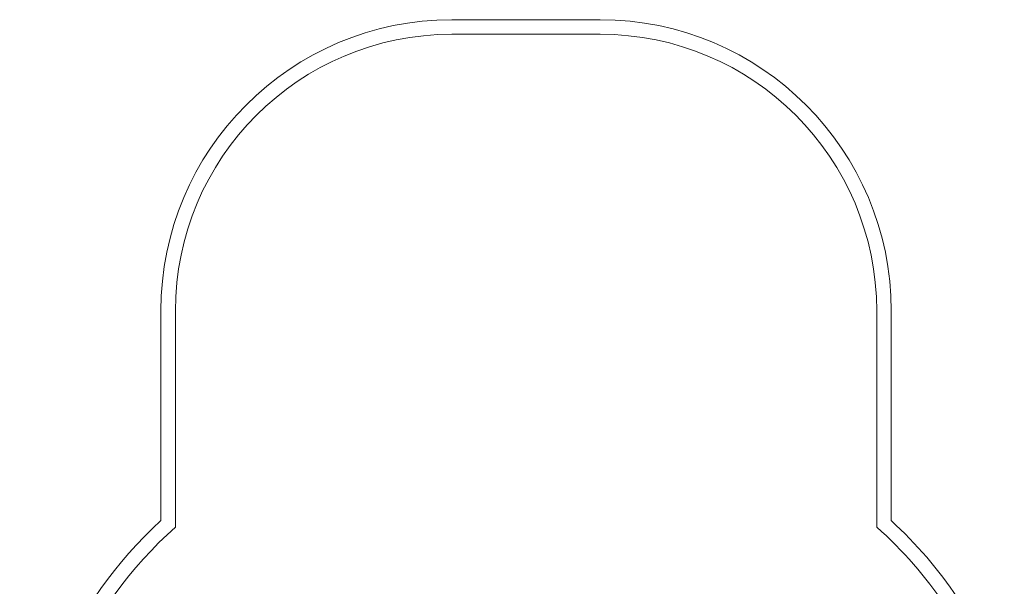
# Model space of a CAD drawing. Units: millimetres. Extents: x -1799 to 2456, y -2136 to 3540.
# Drawn here: x -1694 to 1690, y 1595 to 3540 of the extents above; entities that cross this region are included whole.
import ezdxf

# ---------------------------------------------------------------- set-up
doc = ezdxf.new("R2010")
doc.units = ezdxf.units.MM

# ---------------------------------------------------------------- blocks, each defined once
blk = doc.blocks.new('A$C433B7BB5')
at = {"color": 0, "linetype": 'Continuous', "lineweight": 0}
for p, q in [((-208.6, 3540), (301.4, 3540)), ((-208.6, 3490), (301.4, 3490)), ((-1208.6, 1820), (-1208.6, 2540)), ((-1158.6, 1797.8), (-1158.6, 2540)), ((1251.4, 2540), (1251.4, 1797.8)), ((1301.4, 2540), (1301.4, 1820))]:
    blk.add_line(p, q, dxfattribs=at)
for centre, radius, start, end in [((-208.6, 2540), 1000, 90, 180), ((301.4, 2540), 1000, 0, 90), ((-208.6, 2540), 950, 90, 180), ((301.4, 2540), 950, 0, 90), ((-193.6, 715.5), 1500, 132.5814, 180), ((-193.6, 715.5), 1450, 131.7197, 180.294), ((286.4, 715.5), 1450, 19.9815, 48.2803), ((286.4, 715.5), 1500, 20.6902, 47.4186)]:
    blk.add_arc(centre, radius, start, end, dxfattribs=at)

msp = doc.modelspace()

# ---------------------------------------------------------------- block references
msp.add_blockref('A$C433B7BB5', (0, 0))

doc.saveas('drawing.dxf')
